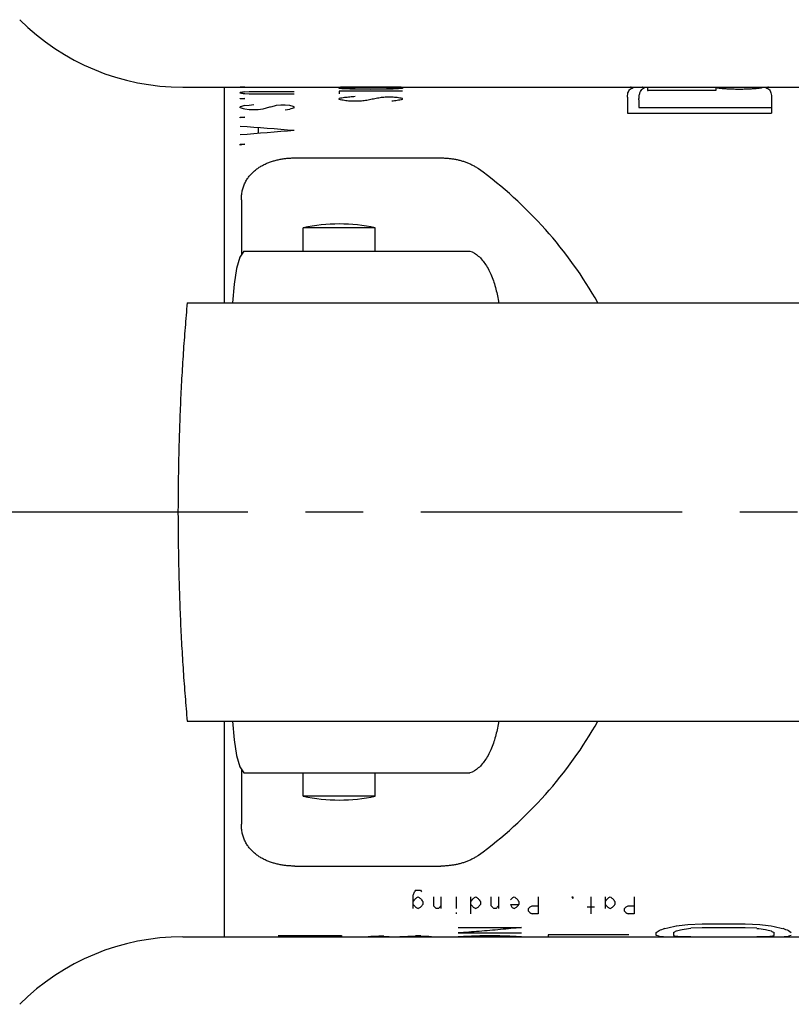
# Model space of a CAD drawing. Units: inches. Extents: x 0 to 22, y 0 to 17.
# Drawn here: x 3.3 to 4.6, y 3.7 to 5.4 of the extents above; entities that cross this region are included whole.
import ezdxf

# ---------------------------------------------------------------- set-up
doc = ezdxf.new("R2010")
doc.units = ezdxf.units.IN
doc.header["$LTSCALE"] = 1.21
doc.header["$MEASUREMENT"] = 0
doc.linetypes.add('CENTER', pattern=[0.6, 0.375, -0.075, 0.075, -0.075])
doc.layers.get('0').update_dxf_attribs({"linetype": 'CONTINUOUS'})
doc.layers.add('DEFAULT_1', color=7, linetype='CENTER')

msp = doc.modelspace()

# ---------------------------------------------------------------- linework, layer by layer
at = {"color": 7, "linetype": 'CONTINUOUS'}
for p, q in [((3.5865, 5.2998), (4.6583, 5.2998)), ((3.6583, 5.2998), (3.6583, 4.9253)), ((3.7813, 5.177), (4.0342, 5.177)), ((3.6883, 5.104), (3.6883, 5.0085)), ((3.7958, 5.0153), (3.7958, 5.0558)), ((3.9208, 5.0558), (3.7958, 5.0558)), ((3.9208, 5.0153), (3.9208, 5.0558)), ((3.6925, 5.0153), (3.6859, 5.0047)), ((3.6925, 5.0153), (4.0849, 5.0153)), ((3.6859, 5.0047), (3.6801, 4.9851)), ((3.6801, 4.9851), (3.6757, 4.9579)), ((3.6757, 4.9579), (3.6729, 4.9253)), ((3.5944, 4.9253), (5.4778, 4.9253)), ((3.5944, 4.1993), (5.4778, 4.1993)), ((3.6583, 4.1993), (3.6583, 3.8248)), ((3.6729, 4.1993), (3.6757, 4.1667)), ((3.6757, 4.1667), (3.6801, 4.1395)), ((3.6801, 4.1395), (3.6859, 4.1199)), ((3.6859, 4.1199), (3.6925, 4.1093)), ((3.6883, 4.116), (3.6883, 4.0206)), ((3.6925, 4.1093), (4.0849, 4.1093)), ((3.7958, 4.0688), (3.7958, 4.1093)), ((3.9208, 4.0688), (3.9208, 4.1093)), ((3.9208, 4.0688), (3.7958, 4.0688)), ((3.7813, 3.9476), (4.0342, 3.9476)), ((3.5865, 3.8248), (4.6583, 3.8248))]:
    msp.add_line(p, q, dxfattribs=at)
at = {"color": 40, "linetype": 'CONTINUOUS'}
for p, q in [((3.6864, 5.2997), (3.6864, 5.2997)), ((3.6864, 5.2997), (3.6942, 5.2997)), ((3.6942, 5.2997), (3.6864, 5.2997)), ((3.913, 5.2996), (3.8856, 5.2997)), ((3.8856, 5.2989), (3.913, 5.2991)), ((3.9403, 5.2997), (3.913, 5.2996)), ((3.913, 5.2991), (3.9403, 5.2989)), ((4.3933, 5.2998), (4.3933, 5.2938)), ((4.5123, 5.2944), (4.5123, 5.2998)), ((3.6864, 5.2894), (3.6864, 5.2905)), ((3.6942, 5.2916), (3.7021, 5.2921)), ((3.7021, 5.2877), (3.6942, 5.2883)), ((3.7021, 5.2921), (3.7802, 5.2921)), ((3.7802, 5.2877), (3.7021, 5.2877)), ((3.8583, 5.2975), (3.8583, 5.298)), ((3.8583, 5.2931), (3.8583, 5.2884)), ((3.9677, 5.2931), (3.8583, 5.2931)), ((3.913, 5.2958), (3.8856, 5.2961)), ((3.9403, 5.2961), (3.913, 5.2958)), ((3.9495, 5.2826), (3.9403, 5.2826)), ((3.9677, 5.298), (3.9677, 5.2975)), ((4.3583, 5.2826), (4.3583, 5.2545)), ((4.3933, 5.2938), (4.3943, 5.2938)), ((4.3943, 5.2938), (4.3943, 5.2944)), ((4.3943, 5.2944), (4.5123, 5.2944)), ((4.6083, 5.2826), (4.6083, 5.2545)), ((3.6864, 5.2793), (3.6864, 5.2801)), ((3.6864, 5.2801), (3.6942, 5.2801)), ((3.6942, 5.2801), (3.6864, 5.2793)), ((3.6864, 5.2637), (3.6864, 5.2658)), ((3.6942, 5.2678), (3.7021, 5.2687)), ((3.7021, 5.2687), (3.7099, 5.2697)), ((3.7567, 5.2687), (3.7489, 5.2678)), ((3.7646, 5.2687), (3.7567, 5.2687)), ((3.7724, 5.2678), (3.7646, 5.2687)), ((3.7802, 5.2637), (3.7802, 5.2658)), ((3.8583, 5.2783), (3.8583, 5.2801)), ((3.8948, 5.2755), (3.8765, 5.2755)), ((3.9677, 5.2783), (3.9677, 5.2801)), ((4.3783, 5.278), (4.3783, 5.2643)), ((3.6864, 5.2464), (3.6864, 5.2477)), ((3.6864, 5.2477), (3.6942, 5.2477)), ((3.6942, 5.2477), (3.6864, 5.2464)), ((3.7021, 5.2605), (3.6942, 5.2616)), ((3.7177, 5.2605), (3.7021, 5.2605)), ((3.7255, 5.2616), (3.7177, 5.2605)), ((3.7646, 5.2605), (3.7724, 5.2616)), ((4.3583, 5.2545), (4.6083, 5.2545)), ((4.3783, 5.2643), (4.6083, 5.2643)), ((3.7177, 5.2289), (3.7177, 5.22)), ((3.6864, 5.199), (3.6864, 5.2007)), ((3.6864, 5.2007), (3.6942, 5.2007)), ((3.6942, 5.2007), (3.6864, 5.199)), ((3.9908, 3.9057), (3.9991, 3.9057)), ((3.9866, 3.8738), (3.9866, 3.897)), ((4.0033, 3.8862), (4.0033, 3.8811)), ((4.0221, 3.8786), (4.0221, 3.8942)), ((4.0346, 3.8942), (4.0346, 3.8738)), ((4.0616, 3.8738), (4.0616, 3.8942)), ((4.0866, 3.8649), (4.0866, 3.8942)), ((4.1033, 3.8862), (4.1033, 3.8811)), ((4.1221, 3.8786), (4.1221, 3.8942)), ((4.1346, 3.8942), (4.1346, 3.8738)), ((4.1554, 3.8811), (4.17, 3.8811)), ((4.17, 3.8862), (4.17, 3.8811)), ((4.2033, 3.8942), (4.2033, 3.8649)), ((4.2616, 3.8942), (4.2637, 3.8942)), ((4.2637, 3.8942), (4.2637, 3.8915)), ((4.295, 3.8942), (4.295, 3.8649)), ((4.32, 3.8738), (4.32, 3.8942)), ((4.3366, 3.8862), (4.3366, 3.8811)), ((4.37, 3.8942), (4.37, 3.8649)), ((4.0304, 3.8738), (4.0262, 3.8738)), ((4.0616, 3.8649), (4.0616, 3.8671)), ((4.1304, 3.8738), (4.1262, 3.8738)), ((4.1866, 3.8693), (4.1866, 3.8738)), ((4.1929, 3.8786), (4.2033, 3.8786)), ((4.2033, 3.8649), (4.1929, 3.8649)), ((4.3012, 3.8762), (4.2887, 3.8762)), ((4.3533, 3.8693), (4.3533, 3.8738)), ((4.3596, 3.8786), (4.37, 3.8786)), ((4.37, 3.8649), (4.3596, 3.8649)), ((4.4632, 3.846), (4.4881, 3.8471)), ((4.4881, 3.8471), (4.5629, 3.8471)), ((4.5629, 3.8471), (4.5878, 3.846)), ((4.0646, 3.841), (4.1746, 3.841)), ((4.0646, 3.8316), (4.1746, 3.8316)), ((4.4083, 3.8321), (4.4133, 3.8359)), ((4.4083, 3.8272), (4.4083, 3.8321)), ((4.4382, 3.8321), (4.4382, 3.8272)), ((4.4881, 3.8406), (4.4681, 3.8396)), ((4.5629, 3.8406), (4.4881, 3.8406)), ((4.5828, 3.8396), (4.5629, 3.8406)), ((4.6128, 3.8272), (4.6128, 3.8321)), ((4.6377, 3.8359), (4.6427, 3.8321)), ((3.7521, 3.827), (3.8621, 3.827)), ((3.8071, 3.8257), (3.8071, 3.827)), ((3.8437, 3.8252), (3.8254, 3.8252)), ((3.8621, 3.827), (3.8621, 3.8257)), ((3.9083, 3.8251), (3.9083, 3.8255)), ((3.945, 3.8248), (3.9266, 3.8248)), ((4, 3.8263), (3.9908, 3.8263)), ((4.0183, 3.8251), (4.0183, 3.8255)), ((4.0646, 3.8249), (4.0646, 3.8252)), ((4.1746, 3.8252), (4.1746, 3.8249)), ((4.2208, 3.8282), (4.2208, 3.8253)), ((4.3608, 3.8282), (4.2208, 3.8282)), ((4.4133, 3.8257), (4.4083, 3.8272)), ((4.4681, 3.8251), (4.4681, 3.8248)), ((4.5828, 3.8248), (4.5828, 3.8251)), ((4.6427, 3.8272), (4.6377, 3.8257))]:
    msp.add_line(p, q, dxfattribs=at)
at = {"color": 7, "linetype": 'CONTINUOUS'}
for centre, radius, start, end in [((3.5865, 5.6998), 0.4, 225, 270), ((3.6652, 4.5623), 0.7375, 29.492, 53.8801), ((3.8583, 4.7593), 0.303, 78.0961, 101.9039), ((3.6652, 4.5623), 0.7375, 306.1199, 330.508), ((3.8583, 4.3653), 0.303, 258.0961, 281.9039), ((3.5865, 3.4248), 0.4, 90, 135)]:
    msp.add_arc(centre, radius, start, end, dxfattribs=at)
at = {"color": 40, "linetype": 'CONTINUOUS'}
for centre, radius, start, end in [((3.8602, 4.2106), 1.0892, 89.6201, 90), ((3.853, 0.9426), 4.3572, 89.6902, 89.8101), ((3.853, 0.9422), 4.3576, 89.5704, 89.6902), ((3.9731, 0.9344), 4.3654, 91.1482, 91.2679), ((3.973, 0.9422), 4.3576, 90.3098, 90.4296), ((3.8529, 0.9342), 4.3656, 88.7321, 88.8518), ((3.973, 0.9425), 4.3573, 90.1899, 90.3098), ((3.9658, 4.2106), 1.0892, 90, 90.3799), ((3.8252, 4.2731), 1.0268, 97.3261, 97.7658), ((3.5385, 4.2635), 1.0365, 81.3596, 81.7962), ((3.9204, 4.2039), 1.0959, 92.7734, 93.2506), ((3.7867, 4.199), 1.1008, 85.7975, 86.2731), ((3.9732, 0.9324), 4.3674, 91.2679, 91.3875), ((3.7064, 0.9153), 4.3846, 87.7768, 87.896), ((4.2742, 0.7833), 4.5168, 95.0514, 95.1675), ((3.7063, 0.9121), 4.3877, 87.6577, 87.7768), ((4.2736, 0.7909), 4.5092, 94.9352, 95.0514), ((4.3381, 0.7825), 4.5176, 95.0514, 95.1675), ((4.1197, 0.9118), 4.388, 92.2232, 92.3423), ((3.8528, 0.9323), 4.3675, 88.6125, 88.7321), ((4.1195, 0.9149), 4.3849, 92.104, 92.2232), ((3.5517, 0.7833), 4.5168, 84.8325, 84.9486), ((3.9055, 4.2037), 1.0961, 86.7494, 87.2265), ((4.0393, 4.1987), 1.1012, 93.727, 94.2024), ((3.972, 4.1646), 1.1376, 104.1309, 104.537), ((4.0293, 4.1543), 1.1483, 104.537, 104.9401), ((4.0269, 4.1636), 1.1387, 104.1311, 104.5368), ((3.4946, 4.1646), 1.1376, 75.463, 75.8691), ((4.0766, 4.1253), 1.1752, 100.2524, 100.7043), ((3.6278, 4.1091), 1.1918, 78.3996, 78.8465), ((3.4004, 0.7261), 4.5743, 84.0251, 84.1399), ((4.371, 0.7251), 4.5753, 95.8601, 95.9749), ((4.1437, 4.1081), 1.1927, 101.1536, 101.6003), ((4.1421, 4.1165), 1.1842, 100.7043, 101.1535), ((4.1406, 4.1244), 1.1761, 100.2526, 100.7041), ((4.4256, 0.7261), 4.5743, 95.8601, 95.9749), ((3.7494, 4.1253), 1.1752, 79.2957, 79.7476), ((4.1982, 4.1091), 1.1918, 101.1535, 101.6004), ((3.3881, 4.1458), 1.157, 74.6591, 75.0599), ((4.0319, 4.1447), 1.1582, 104.9403, 105.3407), ((4.0785, 4.1458), 1.1571, 104.9401, 105.3409), ((1.7682, -20.173), 25.477, 85.4706, 85.68207), ((5.8167, -20.4828), 25.7878, 94.52954, 94.73852), ((3.4915, 4.0805), 0.528, 339.6651, 340.3259), ((3.6322, 4.1577), 0.4384, 324.4282, 324.899), ((4.3562, 4.1566), 0.4365, 215.0999, 215.5728), ((3.7114, 4.1066), 0.3526, 321.3105, 322.4067), ((4.2163, 4.0729), 0.2992, 219.8598, 221.0889), ((3.6806, 4.3692), 0.5696, 302.9968, 303.4979), ((4.3086, 4.3681), 0.5683, 236.5015, 237.0038), ((4.276, 4.1046), 0.3495, 217.5884, 218.6945), ((3.7757, 4.0711), 0.2965, 318.9054, 320.1459), ((3.8114, 4.1066), 0.3526, 321.3105, 322.4067), ((4.3163, 4.0729), 0.2992, 219.8598, 221.0889), ((3.7806, 4.3692), 0.5696, 302.9968, 303.4979), ((4.4086, 4.3681), 0.5683, 236.5015, 237.0038), ((4.376, 4.1046), 0.3495, 217.5884, 218.6945), ((3.8757, 4.0711), 0.2965, 318.9054, 320.1459), ((3.873, 4.1105), 0.359, 321.8611, 322.4027), ((4.4684, 4.0117), 0.3392, 202.6572, 203.554), ((3.8473, 4.3692), 0.5696, 302.9968, 303.4979), ((4.4753, 4.3681), 0.5683, 236.5015, 237.0038), ((4.4427, 4.1046), 0.3495, 217.5884, 218.6945), ((3.9424, 4.0711), 0.2965, 318.9054, 320.1459), ((4.5599, 4.1196), 0.3739, 217.0696, 217.5961), ((4.0447, 4.1066), 0.3526, 321.3105, 322.4067), ((4.5497, 4.0729), 0.2992, 219.8598, 221.0889), ((4.0139, 4.3692), 0.5696, 302.9968, 303.4979), ((4.6419, 4.3681), 0.5683, 236.5015, 237.0038), ((4.6094, 4.1046), 0.3495, 217.5884, 218.6945), ((4.109, 4.0711), 0.2965, 318.9054, 320.1459), ((4.2359, 4.3038), 0.4928, 240.1803, 240.7372), ((3.7546, 4.3028), 0.4917, 299.2622, 299.8203), ((4.2404, 4.0649), 0.2871, 220.4682, 221.7333), ((3.8182, 4.0632), 0.2844, 318.2609, 319.5377), ((4.3359, 4.3038), 0.4928, 240.1803, 240.7372), ((3.8546, 4.3028), 0.4917, 299.2622, 299.8203), ((4.3404, 4.0649), 0.2871, 220.4682, 221.7333), ((3.9182, 4.0632), 0.2844, 318.2609, 319.5377), ((4.4025, 4.3038), 0.4928, 240.1803, 240.7372), ((3.9213, 4.3028), 0.4917, 299.2622, 299.8203), ((3.9773, 4.0606), 0.2805, 318.2576, 318.9008), ((4.3673, 4.0383), 0.2474, 223.0906, 223.7924), ((3.9387, 4.3124), 0.5028, 299.8203, 300.369), ((4.3995, 4.2712), 0.4558, 242.4586, 243.0477), ((4.5692, 4.3038), 0.4928, 240.1803, 240.7372), ((4.088, 4.3028), 0.4917, 299.2622, 299.8203), ((4.144, 4.0606), 0.2805, 318.2576, 318.9008), ((4.534, 4.0383), 0.2474, 223.0906, 223.7924), ((4.1053, 4.3124), 0.5028, 299.8203, 300.369), ((4.5662, 4.2712), 0.4558, 242.4586, 243.0477), ((4.0901, 7.0491), 3.2248, 276.2863, 276.643), ((4.9607, 7.0472), 3.2229, 263.3569, 263.7138), ((4.3372, 4.0601), 0.2367, 288.7418, 291.3111), ((4.2625, 4.6636), 0.8396, 281.0358, 282.4261), ((4.4012, 3.8993), 0.0767, 298.8431, 303.1901), ((4.3523, 4.2065), 0.3824, 283.7499, 285.2937), ((4.2355, 5.6297), 1.8052, 276.9275, 277.4061), ((4.8157, 5.6308), 1.8064, 262.5941, 263.0723), ((4.6989, 4.2075), 0.3834, 254.7084, 256.248), ((4.788, 4.6617), 0.8377, 257.5723, 258.9658), ((4.6504, 3.9003), 0.0779, 236.8434, 241.1234), ((4.7133, 4.0588), 0.2353, 248.6811, 251.266), ((3.6359, 19.6606), 15.8358, 270.42034, 270.61934), ((3.8499, 4.8169), 0.9921, 267.5241, 268.0539), ((3.8835, 7.7841), 3.9593, 269.0267, 269.1594), ((3.7856, 7.7839), 3.9591, 270.8406, 270.9733), ((3.8192, 4.8167), 0.9919, 271.9461, 272.4759), ((3.8802, 4.4111), 0.5863, 272.7479, 273.6451), ((3.9271, 4.4082), 0.5834, 268.1516, 269.0521), ((3.843, 6.164), 2.3392, 271.8243, 272.049), ((3.9368, 6.156), 2.3312, 269.5261, 269.7514), ((3.8429, 6.166), 2.3412, 272.049, 272.2735), ((3.9349, 6.156), 2.3312, 270.2486, 270.4739), ((3.9445, 4.4081), 0.5833, 270.9478, 271.8485), ((3.9445, 4.4092), 0.5844, 271.8484, 272.7478), ((3.9444, 4.4109), 0.5861, 272.7477, 273.6453), ((3.9072, 6.1638), 2.339, 271.8243, 272.049), ((4.0836, 6.164), 2.3392, 267.951, 268.1757), ((3.9899, 6.156), 2.3312, 270.2486, 270.4739), ((4.0464, 4.4111), 0.5863, 266.3549, 267.2521), ((3.9995, 4.4082), 0.5834, 270.9479, 271.8484), ((4.0482, 4.155), 0.3302, 272.8462, 274.44), ((4.0717, 4.1527), 0.3279, 268.7545, 269.9999), ((4.0226, 5.1416), 1.3168, 272.2231, 272.6223), ((4.0225, 5.1436), 1.3189, 272.6223, 273.0211), ((3.8838, 15.6649), 11.8401, 271.00785, 271.14095), ((4.3553, 15.6638), 11.839, 268.85905, 268.99216), ((4.2166, 5.1434), 1.3186, 266.9789, 267.3777), ((4.2165, 5.1414), 1.3166, 267.3777, 267.7769), ((4.1909, 4.1548), 0.33, 265.5594, 267.1544), ((4.1674, 4.1526), 0.3278, 270, 271.2455), ((4.4315, 4.0187), 0.1939, 264.6098, 267.5635), ((4.4396, 4.5942), 0.7694, 268.7829, 269.9999), ((4.4544, 3.8779), 0.0532, 252.3075, 257.8672), ((4.4708, 4.1691), 0.3443, 265.3993, 267.0624), ((4.5322, 10.7523), 6.9275, 269.34679, 269.47052), ((4.5188, 10.7524), 6.9276, 270.52948, 270.65321), ((4.5801, 4.1694), 0.3446, 272.9382, 274.6001), ((4.5965, 3.8784), 0.0537, 282.157, 287.6682), ((4.6114, 4.5942), 0.7694, 270, 271.2171), ((4.6195, 4.0185), 0.1937, 272.4346, 275.3921)]:
    msp.add_arc(centre, radius, start, end, dxfattribs=at)
for points in [[(4.3583, 5.2826), (4.3583, 5.2844), (4.3586, 5.2877), (4.3598, 5.2918), (4.3618, 5.2951), (4.3646, 5.2975), (4.367, 5.2986), (4.3683, 5.299)], [(4.3783, 5.278), (4.3783, 5.2803), (4.3786, 5.2846), (4.3798, 5.29), (4.3818, 5.2942), (4.3846, 5.2972), (4.387, 5.2985), (4.3883, 5.299)], [(4.5983, 5.299), (4.5996, 5.2986), (4.6021, 5.2975), (4.6048, 5.2951), (4.6068, 5.2918), (4.608, 5.2877), (4.6083, 5.2844), (4.6083, 5.2826)], [(4.1746, 3.841), (4.1623, 3.8398), (4.1379, 3.8374), (4.1012, 3.8342), (4.0768, 3.8324), (4.0646, 3.8316)]]:
    msp.add_open_spline(points, degree=3, dxfattribs=at)
for points, knots in [([(4.3683, 5.299), (4.367, 5.2994), (4.3653, 5.2997), (4.3639, 5.2998), (4.3635, 5.2998)], [0, 0, 0, 0, 0.719849, 1, 1, 1, 1]), ([(4.3883, 5.299), (4.387, 5.2994), (4.3855, 5.2998), (4.3843, 5.2998), (4.3841, 5.2998)], [0, 0, 0, 0, 0.835915, 1, 1, 1, 1]), ([(4.5523, 5.296), (4.5508, 5.296), (4.548, 5.296), (4.5437, 5.2961), (4.5395, 5.2962), (4.5354, 5.2964), (4.5316, 5.2966), (4.528, 5.2968), (4.5247, 5.297), (4.5217, 5.2973), (4.5191, 5.2976), (4.5169, 5.2979), (4.5151, 5.2981), (4.5137, 5.2984), (4.5127, 5.2987), (4.5123, 5.2989), (4.5123, 5.2991), (4.5127, 5.2993), (4.5137, 5.2994), (4.5151, 5.2995), (4.5169, 5.2996), (4.5191, 5.2997), (4.5217, 5.2997), (4.5247, 5.2998), (4.528, 5.2998), (4.5306, 5.2998), (4.5321, 5.2998), (4.5324, 5.2998)], [0, 0, 0, 0, 0.041322, 0.082645, 0.123967, 0.16529, 0.206612, 0.247935, 0.289257, 0.33058, 0.371902, 0.413224, 0.454547, 0.495869, 0.537192, 0.578514, 0.619837, 0.661159, 0.702481, 0.743804, 0.785126, 0.826449, 0.867771, 0.909094, 0.950416, 0.991739, 1, 1, 1, 1]), ([(4.5722, 5.2998), (4.5725, 5.2998), (4.574, 5.2998), (4.5766, 5.2998), (4.5799, 5.2998), (4.5829, 5.2997), (4.5855, 5.2997), (4.5877, 5.2996), (4.5896, 5.2995), (4.5909, 5.2994), (4.5919, 5.2993), (4.5923, 5.2991), (4.5923, 5.2989), (4.5919, 5.2987), (4.5909, 5.2984), (4.5896, 5.2981), (4.5877, 5.2979), (4.5855, 5.2976), (4.5829, 5.2973), (4.5799, 5.297), (4.5766, 5.2968), (4.573, 5.2966), (4.5692, 5.2964), (4.5651, 5.2962), (4.561, 5.2961), (4.5567, 5.296), (4.5538, 5.296), (4.5523, 5.296)], [0, 0, 0, 0, 0.008249, 0.049572, 0.090895, 0.132218, 0.173541, 0.214863, 0.256186, 0.297509, 0.338832, 0.380155, 0.421478, 0.462801, 0.504124, 0.545447, 0.58677, 0.628093, 0.669416, 0.710739, 0.752062, 0.793385, 0.834708, 0.876031, 0.917354, 0.958677, 1, 1, 1, 1]), ([(4.6031, 5.2998), (4.6027, 5.2998), (4.6013, 5.2997), (4.5996, 5.2994), (4.5983, 5.299)], [0, 0, 0, 0, 0.279973, 1, 1, 1, 1])]:
    msp.add_open_spline(points, degree=3, knots=knots, dxfattribs=at)
at = {"color": 7, "linetype": 'CONTINUOUS'}
for points, knots in [([(3.6883, 5.104), (3.6883, 5.1067), (3.6886, 5.112), (3.6898, 5.1197), (3.6919, 5.1268), (3.6946, 5.1335), (3.6979, 5.1396), (3.7019, 5.1452), (3.7063, 5.1502), (3.7113, 5.1548), (3.7166, 5.1589), (3.7222, 5.1625), (3.7281, 5.1657), (3.7342, 5.1684), (3.7406, 5.1707), (3.7471, 5.1727), (3.7538, 5.1743), (3.7606, 5.1755), (3.7675, 5.1764), (3.7744, 5.1769), (3.779, 5.177), (3.7813, 5.177)], [0, 0, 0, 0, 0.0616, 0.120109, 0.175944, 0.229719, 0.282181, 0.333606, 0.384243, 0.434626, 0.48505, 0.535505, 0.585984, 0.636723, 0.687823, 0.739363, 0.791111, 0.843115, 0.895276, 0.947602, 1, 1, 1, 1]), ([(4.0342, 5.177), (4.0364, 5.177), (4.0407, 5.1769), (4.0471, 5.1764), (4.0535, 5.1757), (4.0598, 5.1747), (4.066, 5.1733), (4.0721, 5.1716), (4.0781, 5.1696), (4.0839, 5.1673), (4.0895, 5.1646), (4.0949, 5.1615), (4.0983, 5.1593), (4.1, 5.158)], [0, 0, 0, 0, 0.092626, 0.185465, 0.278029, 0.369941, 0.461554, 0.552789, 0.643241, 0.732798, 0.822094, 0.91118, 1, 1, 1, 1]), ([(4.0849, 5.0153), (4.0903, 5.0135), (4.1009, 5.0068), (4.1132, 4.9916), (4.1232, 4.9719), (4.1305, 4.9494), (4.1336, 4.9334), (4.1347, 4.9253)], [0, 0, 0, 0, 0.158124, 0.339758, 0.545125, 0.771083, 1, 1, 1, 1]), ([(3.5944, 4.9253), (3.593, 4.911), (3.5906, 4.8821), (3.5873, 4.8383), (3.5846, 4.7936), (3.5823, 4.7482), (3.5806, 4.7022), (3.5789, 4.6402), (3.578, 4.5623), (3.5789, 4.4844), (3.5806, 4.4224), (3.5823, 4.3764), (3.5846, 4.331), (3.5873, 4.2863), (3.5906, 4.2425), (3.593, 4.2136), (3.5944, 4.1993)], [0, 0, 0, 0, 0.059184, 0.119693, 0.181339, 0.243933, 0.307286, 0.371209, 0.5, 0.628791, 0.692714, 0.756067, 0.818661, 0.880307, 0.940816, 1, 1, 1, 1]), ([(4.1347, 4.1993), (4.1336, 4.1912), (4.1305, 4.1752), (4.1232, 4.1527), (4.1132, 4.133), (4.1009, 4.1178), (4.0903, 4.111), (4.0849, 4.1093)], [0, 0, 0, 0, 0.228917, 0.454875, 0.660242, 0.841876, 1, 1, 1, 1]), ([(3.7813, 3.9476), (3.779, 3.9476), (3.7744, 3.9477), (3.7675, 3.9482), (3.7606, 3.9491), (3.7538, 3.9503), (3.7471, 3.9519), (3.7406, 3.9538), (3.7342, 3.9562), (3.7281, 3.9589), (3.7222, 3.9621), (3.7166, 3.9657), (3.7113, 3.9698), (3.7063, 3.9744), (3.7019, 3.9794), (3.6979, 3.985), (3.6946, 3.9911), (3.6919, 3.9978), (3.6898, 4.0049), (3.6886, 4.0126), (3.6883, 4.0179), (3.6883, 4.0206)], [0, 0, 0, 0, 0.052398, 0.104723, 0.156883, 0.208888, 0.260637, 0.31218, 0.363282, 0.41402, 0.464498, 0.514953, 0.565377, 0.61576, 0.666396, 0.717821, 0.770283, 0.824057, 0.879892, 0.9384, 1, 1, 1, 1]), ([(4.1, 3.9666), (4.0983, 3.9653), (4.0949, 3.963), (4.0895, 3.96), (4.0839, 3.9573), (4.0781, 3.955), (4.0721, 3.953), (4.066, 3.9513), (4.0598, 3.9499), (4.0535, 3.9489), (4.0471, 3.9481), (4.0407, 3.9477), (4.0364, 3.9476), (4.0342, 3.9476)], [0, 0, 0, 0, 0.08882, 0.177902, 0.267193, 0.35675, 0.447211, 0.538452, 0.630068, 0.72198, 0.814543, 0.90738, 1, 1, 1, 1])]:
    msp.add_open_spline(points, degree=3, knots=knots, dxfattribs=at)
at = {"layer": 'DEFAULT_1', "color": 2, "linetype": 'CENTER'}
msp.add_line((1.7383, 4.5623), (17.5963, 4.5623), dxfattribs=at)

doc.saveas('drawing.dxf')
